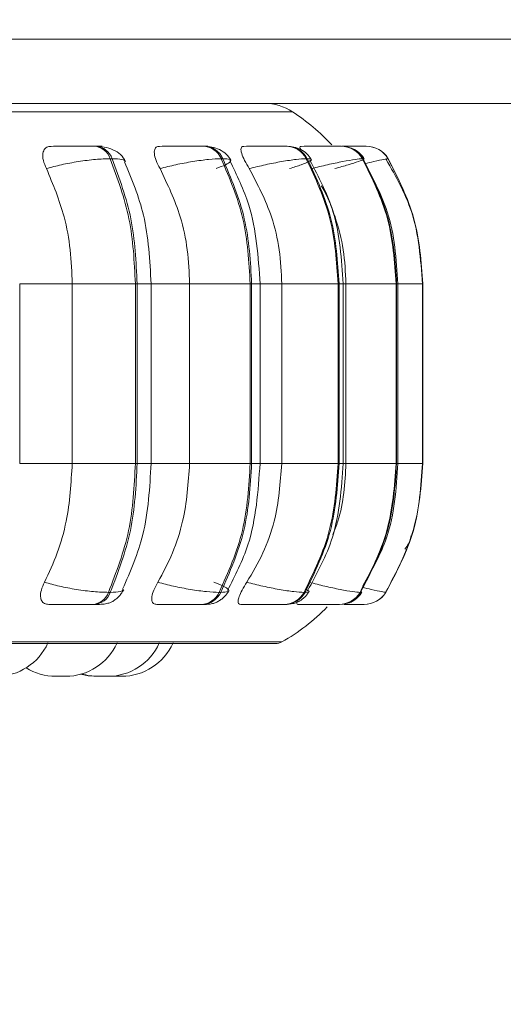
# Model space of a CAD drawing. Units: millimetres. Extents: x 470 to 882, y 3 to 283.
# Drawn here: x 738 to 739, y 86 to 88 of the extents above; entities that cross this region are included whole.
import ezdxf

# ---------------------------------------------------------------- set-up
doc = ezdxf.new("R2010")
doc.units = ezdxf.units.MM
doc.header["$PDSIZE"] = -1
doc.layers.add('DIMENSIONS', color=7, linetype='Continuous')
doc.styles.get("Standard").update_dxf_attribs({"font": 'arial.ttf'})
doc.dimstyles.new('ISO-25 - ab', dxfattribs={"dimtxt": 3, "dimasz": 2.5, "dimexe": 1.25, "dimexo": 0.625, "dimtad": 1, "dimdec": 0, "dimlfac": 25, "dimrnd": 5, "dimzin": 1, "dimtxsty": 'Standard', "dimcen": 2.5, "dimadec": 0, "dimazin": 0, "dimtfac": 1, "dimtdec": 0, "dimtmove": 0, "dimatfit": 3, "dimfxl": 1, "dimlwd": 15, "dimlwe": 15, "dimarcsym": 0})

# ---------------------------------------------------------------- blocks, each defined once
blk = doc.blocks.new('*D41')
at = {"layer": 'Defpoints', "color": 0, "lineweight": 15, "transparency": 16777216}
for p in [(735.5253, 92.1699), (767.9253, 92.1699), (767.9253, 75.4395)]:
    blk.add_point(p, dxfattribs=at)
at = {"layer": 'DIMENSIONS', "color": 0, "lineweight": 15, "transparency": 16777216}
for p, q in [((735.5253, 91.5449), (735.5253, 74.1895)), ((767.9253, 91.5449), (767.9253, 74.1895)), ((738.0253, 75.4395), (765.4253, 75.4395))]:
    blk.add_line(p, q, dxfattribs=at)
for points in [[(738.0253, 75.8561), (738.0253, 75.0228), (735.5253, 75.4395)], [(765.4253, 75.8561), (765.4253, 75.0228), (767.9253, 75.4395)]]:
    blk.add_solid(points, dxfattribs=at)
at = {"layer": 'DIMENSIONS', "color": 0, "lineweight": 15, "transparency": 16777216, "insert": (751.7253, 77.987), "char_height": 3, "attachment_point": 5}
blk.add_mtext('810 [31,9"]', dxfattribs=at)
blk = doc.blocks.new('*D42')
at = {"layer": 'Defpoints', "color": 0, "lineweight": 15, "transparency": 16777216}
for p in [(731.511, 95.4093), (771.911, 95.4093), (771.911, 67.2232)]:
    blk.add_point(p, dxfattribs=at)
at = {"layer": 'DIMENSIONS', "color": 0, "lineweight": 15, "transparency": 16777216}
for p, q in [((731.511, 94.7843), (731.511, 65.9732)), ((771.911, 94.7843), (771.911, 65.9732)), ((734.011, 67.2232), (769.411, 67.2232))]:
    blk.add_line(p, q, dxfattribs=at)
for points in [[(734.011, 67.6399), (734.011, 66.8065), (731.511, 67.2232)], [(769.411, 67.6399), (769.411, 66.8065), (771.911, 67.2232)]]:
    blk.add_solid(points, dxfattribs=at)
at = {"layer": 'DIMENSIONS', "color": 0, "lineweight": 15, "transparency": 16777216, "insert": (751.711, 69.7708), "char_height": 3, "attachment_point": 5}
blk.add_mtext('1010 [39,8"]', dxfattribs=at)

msp = doc.modelspace()

# ---------------------------------------------------------------- linework, layer by layer
at = {"color": 7, "linetype": 'Continuous', "lineweight": 15}
for p, q in [((735.7253, 87.6569), (767.7253, 87.6569)), ((765.2853, 87.5569), (738.1653, 87.5569)), ((738.3532, 87.4902), (738.3503, 87.4902)), ((738.5221, 87.4902), (738.5198, 87.4902)), ((738.6511, 87.4902), (738.6495, 87.4902)), ((738.7362, 87.4902), (738.7352, 87.4902)), ((738.7658, 87.4902), (738.7653, 87.4902)), ((738.766, 87.4902), (738.7655, 87.4902)), ((738.7747, 87.4902), (738.7744, 87.4902)), ((738.3782, 87.4707), (738.3753, 87.4707)), ((738.5509, 87.4707), (738.5486, 87.4707)), ((738.6827, 87.4707), (738.681, 87.4707)), ((738.7696, 87.4707), (738.7686, 87.4707)), ((738.8089, 87.4707), (738.8087, 87.4707)), ((738.2342, 86.9957), (738.2342, 87.2757)), ((738.3161, 86.9957), (738.3161, 87.2757)), ((738.3161, 87.2757), (738.4146, 87.2757)), ((738.4146, 86.9957), (738.4146, 87.2757)), ((738.4146, 87.2757), (738.4174, 87.2757)), ((738.4174, 87.2757), (738.4174, 86.9957)), ((738.4391, 86.9957), (738.4391, 87.2757)), ((738.4992, 86.9957), (738.4992, 87.2757)), ((738.4992, 87.2757), (738.5937, 87.2757)), ((738.5937, 86.9957), (738.5937, 87.2757)), ((738.5937, 87.2757), (738.5959, 87.2757)), ((738.5959, 87.2757), (738.5959, 86.9957)), ((738.609, 86.9957), (738.609, 87.2757)), ((738.6429, 86.9957), (738.6429, 87.2757)), ((738.6429, 87.2757), (738.7306, 87.2757)), ((738.7306, 86.9957), (738.7306, 87.2757)), ((738.7306, 87.2757), (738.7322, 87.2757)), ((738.7322, 87.2757), (738.7322, 86.9957)), ((738.7386, 86.9957), (738.7386, 87.2757)), ((738.743, 86.9957), (738.743, 87.2757)), ((738.743, 87.2757), (738.8211, 87.2757)), ((738.8211, 86.9957), (738.8211, 87.2757)), ((738.8211, 87.2757), (738.822, 87.2757)), ((738.822, 87.2757), (738.822, 86.9957)), ((738.8241, 86.9957), (738.8241, 87.2757)), ((738.8625, 86.9957), (738.8625, 87.2757)), ((738.8625, 87.2757), (738.8627, 87.2757)), ((738.8627, 87.2757), (738.8627, 86.9957)), ((738.8628, 86.9957), (738.8628, 87.2757)), ((738.3161, 86.9957), (738.4146, 86.9957)), ((738.4146, 86.9957), (738.4174, 86.9957)), ((738.4992, 86.9957), (738.5937, 86.9957)), ((738.5937, 86.9957), (738.5959, 86.9957)), ((738.6429, 86.9957), (738.7306, 86.9957)), ((738.7306, 86.9957), (738.7322, 86.9957)), ((738.743, 86.9957), (738.8211, 86.9957)), ((738.8211, 86.9957), (738.822, 86.9957)), ((738.8625, 86.9957), (738.8627, 86.9957)), ((738.3726, 86.7946), (738.3755, 86.7946)), ((738.5454, 86.7946), (738.5477, 86.7946)), ((738.6776, 86.7946), (738.6792, 86.7946)), ((738.7649, 86.7946), (738.7659, 86.7946)), ((738.8049, 86.7946), (738.8052, 86.7946)), ((738.3478, 86.7757), (738.3507, 86.7757)), ((738.517, 86.7757), (738.5193, 86.7757)), ((738.6464, 86.7757), (738.648, 86.7757)), ((738.7123, 86.7757), (738.7309, 86.7757)), ((738.7319, 86.7757), (738.7329, 86.7757)), ((738.7711, 86.7757), (738.7713, 86.7757)), ((735.7771, 86.7148), (738.6331, 86.7148)), ((738.3616, 86.6637), (738.3629, 86.6637)), ((738.3729, 86.6639), (738.3776, 86.6637))]:
    msp.add_line(p, q, dxfattribs=at)
at = {"color": 8, "linetype": 'Continuous', "lineweight": 15}
for p, q in [((736.4096, 87.5439), (738.6596, 87.5439)), ((738.7676, 87.4902), (738.7658, 87.4902)), ((738.8053, 87.4695), (738.8089, 87.4707)), ((738.2342, 87.2757), (738.3161, 87.2757)), ((738.4174, 87.2757), (738.4391, 87.2757)), ((738.4391, 87.2757), (738.4992, 87.2757)), ((738.5959, 87.2757), (738.609, 87.2757)), ((738.6099, 87.2757), (738.6429, 87.2757)), ((738.7322, 87.2757), (738.7386, 87.2757)), ((738.7386, 87.2757), (738.743, 87.2757)), ((738.822, 87.2757), (738.8241, 87.2757)), ((738.8241, 87.2757), (738.8625, 87.2757)), ((738.8627, 87.2757), (738.8628, 87.2757)), ((738.2342, 86.9957), (738.3161, 86.9957)), ((738.4174, 86.9957), (738.4391, 86.9957)), ((738.4391, 86.9957), (738.4992, 86.9957)), ((738.5959, 86.9957), (738.609, 86.9957)), ((738.6099, 86.9957), (738.6429, 86.9957)), ((738.7322, 86.9957), (738.7386, 86.9957)), ((738.7386, 86.9957), (738.743, 86.9957)), ((738.822, 86.9957), (738.8241, 86.9957)), ((738.8241, 86.9957), (738.8625, 86.9957)), ((738.8627, 86.9957), (738.8628, 86.9957)), ((738.7671, 86.7958), (738.7659, 86.7946)), ((736.4187, 86.7174), (738.643, 86.7174))]:
    msp.add_line(p, q, dxfattribs=at)
at = {"color": 7, "linetype": 'Continuous', "lineweight": 15, "flags": 128}
msp.add_lwpolyline([(738.3297, 86.6671), (738.3411, 86.6646), (738.3537, 86.6637)], dxfattribs=at)
at = {"color": 7, "linetype": 'Continuous', "lineweight": 15}
for centre, radius, start, end in [((738.616, 87.4769), 0.08, 56.9487, 90), ((738.4851, 87.2757), 0.32, 42.552, 56.9487), ((738.348, 87.4614), 0.0289, 18.8469, 85.6652), ((738.3509, 87.4614), 0.0289, 18.8469, 85.6652), ((738.5186, 87.4574), 0.0329, 24.0045, 87.9938), ((738.5209, 87.4574), 0.0329, 24.0045, 87.9938), ((738.6489, 87.4539), 0.0363, 27.6126, 89.2724), ((738.6505, 87.4539), 0.0363, 27.6126, 89.2724), ((738.735, 87.4514), 0.0388, 29.8402, 89.9392), ((738.736, 87.4514), 0.0388, 29.8402, 89.9392), ((738.7744, 87.4503), 0.0399, 30.8149, 90.2041), ((738.7747, 87.4503), 0.0399, 30.8149, 90.2041), ((738.3456, 86.8043), 0.0287, 274.4321, 340.0674), ((738.3485, 86.8043), 0.0287, 274.4321, 340.0674), ((738.5158, 86.8084), 0.0327, 272.1624, 334.8938), ((738.5181, 86.8084), 0.0327, 272.1624, 334.8938), ((738.6458, 86.812), 0.0362, 270.9194, 331.2867), ((738.6474, 86.812), 0.0362, 270.9194, 331.2867), ((738.7317, 86.8145), 0.0387, 270.2721, 329.0644), ((738.7327, 86.8145), 0.0387, 270.2721, 329.0644), ((738.7711, 86.8157), 0.0399, 270.0151, 328.0931), ((738.7713, 86.8157), 0.0399, 270.0151, 328.0931), ((738.4851, 86.9957), 0.32, 299.5599, 315.6211), ((738.1978, 86.7517), 0.088, 270, 335.8523), ((738.3057, 86.7517), 0.088, 270, 335.8523), ((738.3716, 86.7517), 0.088, 270, 335.8523), ((738.393, 86.7517), 0.088, 270, 335.8523), ((738.6331, 86.7348), 0.02, 270, 299.5599), ((738.2903, 86.7517), 0.088, 238.2897, 270), ((738.3562, 86.7517), 0.088, 253.3187, 270)]:
    msp.add_arc(centre, radius, start, end, dxfattribs=at)
for points, knots in [([(738.2759, 87.4552), (738.274, 87.4595), (738.2703, 87.4683), (738.2696, 87.4793), (738.2728, 87.4866), (738.2781, 87.4897), (738.282, 87.4899), (738.2833, 87.49)], [0, 0, 0, 0, 0.2479716, 0.4963137, 0.7329201, 0.9101579, 1, 1, 1, 1]), ([(738.2833, 87.49), (738.2878, 87.49), (738.2968, 87.4901), (738.3122, 87.4901), (738.3248, 87.4902), (738.3343, 87.4902), (738.3432, 87.4902), (738.3478, 87.4902), (738.3502, 87.4902)], [0, 0, 0, 0, 0.249946, 0.499272, 0.626637, 0.749893, 0.875921, 1, 1, 1, 1]), ([(738.3993, 87.4665), (738.397, 87.4702), (738.3927, 87.4774), (738.3804, 87.4848), (738.3668, 87.4893), (738.3575, 87.4899), (738.3532, 87.4902)], [0, 0, 0, 0, 0.2883554, 0.5549431, 0.7926388, 1, 1, 1, 1]), ([(738.453, 87.4552), (738.4508, 87.4595), (738.4462, 87.4683), (738.4435, 87.4793), (738.4446, 87.4866), (738.4483, 87.4897), (738.4513, 87.4899), (738.4524, 87.49)], [0, 0, 0, 0, 0.247972, 0.496314, 0.73292, 0.910158, 1, 1, 1, 1]), ([(738.4524, 87.49), (738.4576, 87.49), (738.4681, 87.4901), (738.4841, 87.4901), (738.4968, 87.4902), (738.5058, 87.4902), (738.5139, 87.4902), (738.5178, 87.4902), (738.5197, 87.4902)], [0, 0, 0, 0, 0.249946, 0.499272, 0.626637, 0.749893, 0.875921, 1, 1, 1, 1]), ([(738.5635, 87.4683), (738.5613, 87.4717), (738.5571, 87.4781), (738.5464, 87.485), (738.5344, 87.4894), (738.5261, 87.4899), (738.5221, 87.4902)], [0, 0, 0, 0, 0.278364, 0.541626, 0.782687, 1, 1, 1, 1]), ([(738.5922, 87.4552), (738.5896, 87.4595), (738.5845, 87.4683), (738.5798, 87.4793), (738.5788, 87.4866), (738.5807, 87.4897), (738.5828, 87.4899), (738.5836, 87.49)], [0, 0, 0, 0, 0.247972, 0.496314, 0.73292, 0.910158, 1, 1, 1, 1]), ([(738.5836, 87.49), (738.5894, 87.49), (738.6009, 87.4901), (738.6173, 87.4901), (738.6295, 87.4902), (738.6378, 87.4902), (738.6449, 87.4902), (738.6479, 87.4902), (738.6493, 87.4902)], [0, 0, 0, 0, 0.249946, 0.499272, 0.626637, 0.749893, 0.875921, 1, 1, 1, 1]), ([(738.6889, 87.4696), (738.6868, 87.4726), (738.6827, 87.4786), (738.6731, 87.4852), (738.6623, 87.4894), (738.6548, 87.4899), (738.6511, 87.4902)], [0, 0, 0, 0, 0.265978, 0.524985, 0.770978, 1, 1, 1, 1]), ([(738.6722, 87.4851), (738.672, 87.4856), (738.6709, 87.4881), (738.6713, 87.4896), (738.6725, 87.4899), (738.6729, 87.49)], [0, 0, 0, 0, 0.151195, 0.714473, 1, 1, 1, 1]), ([(738.6729, 87.49), (738.6791, 87.49), (738.6914, 87.4901), (738.7075, 87.4901), (738.7189, 87.4902), (738.7263, 87.4902), (738.7322, 87.4902), (738.7341, 87.4902), (738.735, 87.4902)], [0, 0, 0, 0, 0.249946, 0.499272, 0.626637, 0.749893, 0.875921, 1, 1, 1, 1]), ([(738.7369, 87.4901), (738.7392, 87.4901), (738.7446, 87.4901), (738.7518, 87.4902), (738.7585, 87.4902), (738.7635, 87.4902), (738.7647, 87.4902), (738.7653, 87.4902)], [0, 0, 0, 0, 0.153427, 0.369262, 0.577158, 0.790466, 1, 1, 1, 1]), ([(738.7372, 87.4901), (738.7432, 87.4901), (738.7523, 87.4901), (738.7624, 87.4902), (738.7686, 87.4902), (738.773, 87.4902), (738.7739, 87.4902), (738.7743, 87.4902)], [0, 0, 0, 0, 0.323903, 0.495876, 0.662299, 0.832465, 1, 1, 1, 1]), ([(738.7716, 87.4704), (738.7696, 87.4732), (738.7656, 87.4789), (738.7583, 87.4845), (738.7531, 87.4864), (738.7514, 87.487)], [0, 0, 0, 0, 0.397967, 0.800113, 1, 1, 1, 1]), ([(738.2759, 87.4552), (738.2835, 87.4573), (738.299, 87.4616), (738.326, 87.4665), (738.3535, 87.47), (738.368, 87.4705), (738.3753, 87.4707)], [0, 0, 0, 0, 0.236569, 0.482311, 0.737989, 1, 1, 1, 1]), ([(738.4391, 87.2757), (738.4372, 87.3122), (738.4336, 87.3797), (738.409, 87.4388), (738.3977, 87.4659)], [0, 0, 0, 0, 0.541558, 1, 1, 1, 1]), ([(738.453, 87.4552), (738.4611, 87.4573), (738.4777, 87.4616), (738.5045, 87.4665), (738.5304, 87.47), (738.5425, 87.4705), (738.5486, 87.4707)], [0, 0, 0, 0, 0.2365687, 0.482311, 0.737989, 1, 1, 1, 1]), ([(738.5405, 87.4552), (738.5458, 87.4573), (738.5566, 87.4616), (738.5642, 87.4665), (738.5639, 87.47), (738.5553, 87.4705), (738.5509, 87.4707)], [0, 0, 0, 0, 0.2365687, 0.482311, 0.737989, 1, 1, 1, 1]), ([(738.609, 87.2757), (738.6062, 87.3178), (738.6017, 87.3859), (738.5728, 87.4451), (738.5617, 87.4678)], [0, 0, 0, 0, 0.617003, 1, 1, 1, 1]), ([(738.5922, 87.4552), (738.6006, 87.4573), (738.6177, 87.4616), (738.6435, 87.4665), (738.6669, 87.47), (738.6763, 87.4705), (738.681, 87.4707)], [0, 0, 0, 0, 0.236569, 0.482311, 0.737989, 1, 1, 1, 1]), ([(738.6551, 87.4552), (738.6615, 87.4573), (738.6744, 87.4616), (738.6865, 87.4665), (738.6911, 87.47), (738.6855, 87.4705), (738.6827, 87.4707)], [0, 0, 0, 0, 0.236569, 0.482311, 0.737989, 1, 1, 1, 1]), ([(738.7386, 87.2757), (738.7362, 87.3137), (738.7317, 87.3823), (738.7005, 87.442), (738.6866, 87.4686)], [0, 0, 0, 0, 0.554336, 1, 1, 1, 1]), ([(738.6893, 87.4552), (738.6977, 87.4573), (738.7148, 87.4616), (738.7388, 87.4665), (738.7591, 87.47), (738.7654, 87.4705), (738.7686, 87.4707)], [0, 0, 0, 0, 0.236569, 0.482311, 0.737989, 1, 1, 1, 1]), ([(738.7257, 87.4552), (738.7329, 87.4573), (738.7476, 87.4616), (738.7637, 87.4665), (738.7731, 87.47), (738.7708, 87.4705), (738.7696, 87.4707)], [0, 0, 0, 0, 0.236569, 0.482311, 0.737989, 1, 1, 1, 1]), ([(738.824, 87.2757), (738.8215, 87.3141), (738.8168, 87.3829), (738.7837, 87.4427), (738.7691, 87.4692)], [0, 0, 0, 0, 0.557499, 1, 1, 1, 1]), ([(738.8622, 87.2757), (738.8595, 87.3142), (738.8547, 87.3832), (738.8207, 87.4431), (738.8057, 87.4695)], [0, 0, 0, 0, 0.558542, 1, 1, 1, 1]), ([(738.3161, 87.2757), (738.3154, 87.2934), (738.3141, 87.3288), (738.3027, 87.3909), (738.2861, 87.4308), (738.2759, 87.4552)], [0, 0, 0, 0, 0.279114, 0.558227, 1, 1, 1, 1]), ([(738.4992, 87.2757), (738.4984, 87.2934), (738.4969, 87.3288), (738.4838, 87.3909), (738.4647, 87.4308), (738.453, 87.4552)], [0, 0, 0, 0, 0.279114, 0.558227, 1, 1, 1, 1]), ([(738.6429, 87.2757), (738.6421, 87.2934), (738.6404, 87.3288), (738.626, 87.3909), (738.6051, 87.4308), (738.5922, 87.4552)], [0, 0, 0, 0, 0.279114, 0.558227, 1, 1, 1, 1]), ([(738.743, 87.2757), (738.7422, 87.2935), (738.7405, 87.3289), (738.7278, 87.3767), (738.7153, 87.41), (738.7064, 87.4253), (738.7044, 87.4286)], [0, 0, 0, 0, 0.332747, 0.665493, 0.927113, 1, 1, 1, 1]), ([(738.2729, 86.8104), (738.2799, 86.8254), (738.2938, 86.8552), (738.3114, 86.9171), (738.3143, 86.9653), (738.3161, 86.9957)], [0, 0, 0, 0, 0.269322, 0.538539, 1, 1, 1, 1]), ([(738.3947, 86.7994), (738.4068, 86.8272), (738.4332, 86.8879), (738.437, 86.9578), (738.4391, 86.9957)], [0, 0, 0, 0, 0.457586, 1, 1, 1, 1]), ([(738.4496, 86.8104), (738.4576, 86.8254), (738.4735, 86.8552), (738.4937, 86.9171), (738.4971, 86.9653), (738.4992, 86.9957)], [0, 0, 0, 0, 0.269322, 0.538539, 1, 1, 1, 1]), ([(738.5583, 86.7975), (738.5701, 86.8207), (738.6011, 86.8815), (738.606, 86.9521), (738.609, 86.9957)], [0, 0, 0, 0, 0.381922, 1, 1, 1, 1]), ([(738.5885, 86.8104), (738.5972, 86.8254), (738.6148, 86.8552), (738.637, 86.9171), (738.6406, 86.9653), (738.6429, 86.9957)], [0, 0, 0, 0, 0.269322, 0.538539, 1, 1, 1, 1]), ([(738.6829, 86.7969), (738.6978, 86.8241), (738.7312, 86.8852), (738.736, 86.9563), (738.7386, 86.9957)], [0, 0, 0, 0, 0.4447131, 1, 1, 1, 1]), ([(738.7225, 86.8847), (738.7252, 86.8917), (738.7393, 86.9267), (738.7413, 86.965), (738.743, 86.9957)], [0, 0, 0, 0, 0.197675, 1, 1, 1, 1]), ([(738.7695, 86.805), (738.7834, 86.8293), (738.8169, 86.8879), (738.8214, 86.9559), (738.824, 86.9957)], [0, 0, 0, 0, 0.415796, 1, 1, 1, 1]), ([(738.835, 86.8617), (738.8388, 86.8673), (738.8433, 86.874), (738.8443, 86.8818), (738.8445, 86.883)], [0, 0, 0, 0, 0.837538, 1, 1, 1, 1]), ([(738.2795, 86.7757), (738.277, 86.776), (738.2722, 86.7767), (738.2679, 86.7812), (738.2662, 86.7882), (738.2673, 86.7981), (738.271, 86.8062), (738.2729, 86.8104)], [0, 0, 0, 0, 0.174699, 0.348623, 0.538305, 0.755976, 1, 1, 1, 1]), ([(738.2729, 86.8104), (738.2805, 86.8083), (738.296, 86.8039), (738.3229, 86.7989), (738.3506, 86.7953), (738.3652, 86.7948), (738.3726, 86.7946)], [0, 0, 0, 0, 0.235264, 0.480708, 0.736689, 1, 1, 1, 1]), ([(738.3507, 86.7757), (738.3543, 86.7758), (738.3617, 86.7759), (738.3699, 86.7769), (738.376, 86.7787), (738.3807, 86.7813), (738.3842, 86.7841), (738.3865, 86.7861), (738.3887, 86.7883), (738.3914, 86.7912), (738.3943, 86.7949), (738.3957, 86.7974), (738.3964, 86.7988)], [0, 0, 0, 0, 0.174385, 0.353694, 0.515288, 0.638939, 0.688531, 0.73283, 0.774558, 0.816192, 0.904394, 1, 1, 1, 1]), ([(738.448, 86.7757), (738.4461, 86.776), (738.4423, 86.7767), (738.4399, 86.7812), (738.4399, 86.7882), (738.4429, 86.7981), (738.4473, 86.8062), (738.4496, 86.8104)], [0, 0, 0, 0, 0.174699, 0.348623, 0.538305, 0.755976, 1, 1, 1, 1]), ([(738.4496, 86.8104), (738.4577, 86.8083), (738.4742, 86.8039), (738.501, 86.7989), (738.527, 86.7953), (738.5392, 86.7948), (738.5454, 86.7946)], [0, 0, 0, 0, 0.235264, 0.480708, 0.736689, 1, 1, 1, 1]), ([(738.5193, 86.7757), (738.5221, 86.7758), (738.5279, 86.7759), (738.5346, 86.7769), (738.5402, 86.7785), (738.5446, 86.7809), (738.548, 86.7832), (738.5502, 86.785), (738.5524, 86.7869), (738.555, 86.7896), (738.5579, 86.793), (738.5595, 86.7956), (738.5603, 86.7969)], [0, 0, 0, 0, 0.16314, 0.331127, 0.484797, 0.608509, 0.660909, 0.70935, 0.755895, 0.80233, 0.89861, 1, 1, 1, 1]), ([(738.5371, 86.8104), (738.5424, 86.8083), (738.5532, 86.8039), (738.561, 86.7989), (738.5608, 86.7953), (738.5521, 86.7948), (738.5477, 86.7946)], [0, 0, 0, 0, 0.2352636, 0.4807075, 0.7366892, 1, 1, 1, 1]), ([(738.5788, 86.7757), (738.5774, 86.776), (738.5748, 86.7767), (738.5743, 86.7812), (738.5762, 86.7882), (738.5808, 86.7981), (738.5858, 86.8062), (738.5885, 86.8104)], [0, 0, 0, 0, 0.174699, 0.348623, 0.538305, 0.755976, 1, 1, 1, 1]), ([(738.5885, 86.8104), (738.5968, 86.8083), (738.6139, 86.8039), (738.6397, 86.7989), (738.6633, 86.7953), (738.6728, 86.7948), (738.6776, 86.7946)], [0, 0, 0, 0, 0.235264, 0.480708, 0.736689, 1, 1, 1, 1]), ([(738.648, 86.7757), (738.6523, 86.7759), (738.6587, 86.7763), (738.6656, 86.7784), (738.6706, 86.7809), (738.6753, 86.7841), (738.6794, 86.7878), (738.6828, 86.7916), (738.6845, 86.7943), (738.6854, 86.7957)], [0, 0, 0, 0, 0.301355, 0.445632, 0.570116, 0.679913, 0.784781, 0.891293, 1, 1, 1, 1]), ([(738.6853, 86.8104), (738.6937, 86.8083), (738.7108, 86.8039), (738.7348, 86.7989), (738.7553, 86.7953), (738.7617, 86.7948), (738.7649, 86.7946)], [0, 0, 0, 0, 0.235264, 0.480708, 0.736689, 1, 1, 1, 1]), ([(738.6678, 86.7757), (738.6671, 86.7761), (738.6658, 86.7768), (738.6664, 86.7796), (738.6677, 86.7821), (738.6679, 86.7824)], [0, 0, 0, 0, 0.46281, 0.923569, 1, 1, 1, 1]), ([(738.7412, 86.7767), (738.742, 86.7768), (738.7462, 86.7772), (738.7517, 86.7797), (738.7578, 86.7836), (738.7631, 86.7882), (738.766, 86.7922), (738.7679, 86.7949)], [0, 0, 0, 0, 0.074597, 0.402496, 0.555002, 0.704476, 1, 1, 1, 1]), ([(738.2795, 86.7757), (738.2841, 86.7757), (738.2932, 86.7757), (738.3087, 86.7757), (738.3217, 86.7757), (738.3314, 86.7757), (738.3406, 86.7757), (738.3454, 86.7757), (738.3478, 86.7757)], [0, 0, 0, 0, 0.250048, 0.49928, 0.626958, 0.74996, 0.876123, 1, 1, 1, 1]), ([(738.448, 86.7757), (738.4533, 86.7757), (738.4639, 86.7757), (738.4803, 86.7757), (738.4933, 86.7757), (738.5026, 86.7757), (738.5111, 86.7757), (738.515, 86.7757), (738.517, 86.7757)], [0, 0, 0, 0, 0.250048, 0.49928, 0.626958, 0.74996, 0.876123, 1, 1, 1, 1]), ([(738.5788, 86.7757), (738.5846, 86.7757), (738.5964, 86.7757), (738.6132, 86.7757), (738.6258, 86.7757), (738.6344, 86.7757), (738.6418, 86.7757), (738.6449, 86.7757), (738.6464, 86.7757)], [0, 0, 0, 0, 0.250048, 0.49928, 0.626958, 0.74996, 0.876123, 1, 1, 1, 1]), ([(738.6678, 86.7757), (738.6741, 86.7757), (738.6866, 86.7757), (738.7032, 86.7757), (738.7151, 86.7757), (738.7228, 86.7757), (738.7289, 86.7757), (738.7309, 86.7757), (738.7319, 86.7757)], [0, 0, 0, 0, 0.2500484, 0.4992799, 0.6269583, 0.7499602, 0.876123, 1, 1, 1, 1]), ([(738.7399, 86.7757), (738.7434, 86.7757), (738.7502, 86.7757), (738.7585, 86.7757), (738.7651, 86.7757), (738.7698, 86.7757), (738.7706, 86.7757), (738.7711, 86.7757)], [0, 0, 0, 0, 0.218099, 0.417475, 0.609549, 0.806559, 1, 1, 1, 1]), ([(738.2853, 86.6637), (738.2853, 86.6637), (738.2852, 86.6637), (738.2854, 86.6637), (738.2857, 86.6637), (738.2859, 86.6637), (738.286, 86.6637), (738.2864, 86.6637), (738.2872, 86.6637), (738.2887, 86.6637), (738.2896, 86.6637), (738.2902, 86.6637), (738.2908, 86.6637), (738.2914, 86.6637), (738.2919, 86.6637)], [0, 0, 0, 0, 0.003225, 0.141725, 0.280031, 0.281305, 0.291103, 0.31811, 0.553742, 0.692141, 0.830331, 0.835033, 0.871144, 1, 1, 1, 1]), ([(738.2903, 86.6637), (738.2903, 86.6637), (738.2904, 86.6637), (738.2907, 86.6637), (738.2909, 86.6637), (738.291, 86.6637), (738.2914, 86.6637), (738.2925, 86.6637), (738.2942, 86.6637), (738.2951, 86.6637)], [0, 0, 0, 0, 0.16772, 0.335206, 0.336924, 0.349198, 0.382183, 0.667354, 1, 1, 1, 1]), ([(738.2928, 86.6637), (738.2929, 86.6637), (738.2939, 86.6637), (738.295, 86.6637), (738.296, 86.6637)], [0, 0, 0, 0, 0.0733, 1, 1, 1, 1]), ([(738.2951, 86.6637), (738.2961, 86.6637), (738.2975, 86.6637), (738.2996, 86.6637), (738.3005, 86.6637), (738.301, 86.6637), (738.3012, 86.6637), (738.3021, 86.6637), (738.3033, 86.6637), (738.3045, 86.6637), (738.3049, 86.6637), (738.3051, 86.6637), (738.3051, 86.6637), (738.3052, 86.6637), (738.3055, 86.6637), (738.3056, 86.6637), (738.3057, 86.6637)], [0, 0, 0, 0, 0.199596, 0.300437, 0.401152, 0.402085, 0.40924, 0.428949, 0.600859, 0.701839, 0.802666, 0.802904, 0.804607, 0.809194, 0.826306, 1, 1, 1, 1]), ([(738.3537, 86.6637), (738.3537, 86.6637), (738.3536, 86.6637), (738.3537, 86.6637), (738.3539, 86.6637), (738.3541, 86.6637), (738.3547, 86.6637), (738.3557, 86.6637), (738.3563, 86.6637), (738.3566, 86.6637)], [0, 0, 0, 0, 0.005581, 0.226277, 0.233163, 0.289891, 0.663445, 0.884474, 1, 1, 1, 1]), ([(738.3563, 86.6637), (738.3562, 86.6637), (738.3562, 86.6637), (738.3568, 86.6637), (738.3573, 86.6637), (738.3576, 86.6637), (738.3582, 86.6637), (738.3597, 86.6637), (738.3615, 86.6637), (738.3625, 86.6637)], [0, 0, 0, 0, 0.220757, 0.351387, 0.481821, 0.486258, 0.520342, 0.740729, 1, 1, 1, 1]), ([(738.3625, 86.6637), (738.3635, 86.6637), (738.365, 86.6637), (738.3669, 86.6637), (738.3678, 86.6637), (738.3683, 86.6637), (738.3684, 86.6637), (738.3692, 86.6637), (738.3702, 86.6637), (738.3711, 86.6637), (738.3714, 86.6637), (738.3715, 86.6637), (738.3715, 86.6637), (738.3715, 86.6637), (738.3716, 86.6637), (738.3716, 86.6637), (738.3715, 86.6637)], [0, 0, 0, 0, 0.221782, 0.333832, 0.445741, 0.446777, 0.454728, 0.476627, 0.667646, 0.77985, 0.891885, 0.892148, 0.894041, 0.899137, 0.918152, 1, 1, 1, 1]), ([(738.3629, 86.6637), (738.3639, 86.6637), (738.3653, 86.6637), (738.3669, 86.6637), (738.3675, 86.6637), (738.3678, 86.6637), (738.3679, 86.6637), (738.3684, 86.6637), (738.369, 86.6637), (738.3691, 86.6637), (738.3691, 86.6637)], [0, 0, 0, 0, 0.28439, 0.428071, 0.571572, 0.572901, 0.583096, 0.611178, 0.856121, 1, 1, 1, 1]), ([(738.3776, 86.6637), (738.3776, 86.6637), (738.3776, 86.6637), (738.3776, 86.6637), (738.3776, 86.6637), (738.378, 86.6637), (738.3789, 86.6637), (738.3796, 86.6637), (738.38, 86.6637), (738.3807, 86.6637), (738.3825, 86.6637), (738.3843, 86.6637), (738.3854, 86.6637)], [0, 0, 0, 0, 0.003514, 0.007167, 0.039036, 0.251637, 0.377091, 0.502355, 0.506617, 0.53935, 0.751004, 1, 1, 1, 1]), ([(738.3854, 86.6637), (738.3864, 86.6637), (738.3879, 86.6637), (738.3897, 86.6637), (738.3904, 86.6637), (738.3908, 86.6637), (738.3909, 86.6637), (738.3916, 86.6637), (738.3924, 86.6637), (738.393, 86.6637), (738.393, 86.6637), (738.393, 86.6637)], [0, 0, 0, 0, 0.249546, 0.375622, 0.501541, 0.502707, 0.511653, 0.536294, 0.751226, 0.877476, 1, 1, 1, 1])]:
    msp.add_open_spline(points, degree=3, knots=knots, dxfattribs=at)
at = {"color": 8, "linetype": 'Continuous', "lineweight": 15}
for points, knots in [([(738.3534, 87.4901), (738.3534, 87.4901), (738.3579, 87.4901), (738.3612, 87.4901), (738.3631, 87.4902), (738.3621, 87.4902), (738.359, 87.4902), (738.355, 87.4902), (738.353, 87.4902)], [0, 0, 0, 0, 0.005209, 0.335892, 0.505207, 0.668295, 0.835628, 1, 1, 1, 1]), ([(738.5277, 87.4902), (738.5274, 87.4902), (738.5267, 87.4902), (738.5236, 87.4902), (738.522, 87.4902)], [0, 0, 0, 0, 0.504463, 1, 1, 1, 1]), ([(738.7372, 87.4901), (738.7422, 87.4901), (738.7503, 87.4901), (738.7585, 87.4902), (738.7633, 87.4902), (738.7662, 87.4902), (738.766, 87.4902), (738.7658, 87.4902)], [0, 0, 0, 0, 0.302738, 0.480093, 0.651727, 0.82722, 1, 1, 1, 1]), ([(738.399, 87.4665), (738.3979, 87.4677), (738.3955, 87.4701), (738.3842, 87.4705), (738.3782, 87.4707)], [0, 0, 0, 0, 0.47504, 1, 1, 1, 1]), ([(738.7723, 87.463), (738.7771, 87.4641), (738.7897, 87.4671), (738.8039, 87.47), (738.8071, 87.4705), (738.8087, 87.4707)], [0, 0, 0, 0, 0.2386836, 0.6146851, 1, 1, 1, 1]), ([(738.396, 86.7989), (738.395, 86.7977), (738.3927, 86.7951), (738.3815, 86.7948), (738.3755, 86.7946)], [0, 0, 0, 0, 0.4672523, 1, 1, 1, 1]), ([(738.6814, 86.7992), (738.6836, 86.7979), (738.688, 86.7952), (738.6822, 86.7948), (738.6792, 86.7946)], [0, 0, 0, 0, 0.492943, 1, 1, 1, 1]), ([(738.7682, 86.8025), (738.7731, 86.8014), (738.7857, 86.7983), (738.8001, 86.7953), (738.8033, 86.7948), (738.8049, 86.7946)], [0, 0, 0, 0, 0.236862, 0.613046, 1, 1, 1, 1])]:
    msp.add_open_spline(points, degree=3, knots=knots, dxfattribs=at)
at = {"color": 7, "linetype": 'Continuous', "lineweight": 15}
for points in [[(738.4146, 87.2757), (738.4129, 87.3101), (738.4094, 87.3787), (738.3867, 87.4401), (738.3753, 87.4707)], [(738.3782, 87.4707), (738.3896, 87.4401), (738.4123, 87.3787), (738.4157, 87.3101), (738.4174, 87.2757)], [(738.5937, 87.2757), (738.5917, 87.3101), (738.5877, 87.3787), (738.5616, 87.4401), (738.5486, 87.4707)], [(738.5509, 87.4707), (738.5639, 87.4401), (738.59, 87.3787), (738.594, 87.3101), (738.5959, 87.2757)], [(738.7306, 87.2757), (738.7284, 87.3101), (738.724, 87.3787), (738.6954, 87.4401), (738.681, 87.4707)], [(738.6827, 87.4707), (738.697, 87.4401), (738.7257, 87.3787), (738.73, 87.3101), (738.7322, 87.2757)], [(738.8211, 87.2757), (738.8188, 87.3101), (738.8141, 87.3787), (738.7838, 87.4401), (738.7686, 87.4707)], [(738.7696, 87.4707), (738.7848, 87.4401), (738.8151, 87.3787), (738.8197, 87.3101), (738.822, 87.2757)], [(738.8625, 87.2757), (738.8601, 87.3101), (738.8554, 87.3787), (738.8243, 87.4401), (738.8087, 87.4707)], [(738.8089, 87.4707), (738.8245, 87.4401), (738.8556, 87.3787), (738.8603, 87.3101), (738.8627, 87.2757)], [(738.3726, 86.7946), (738.3847, 86.8261), (738.4091, 86.8891), (738.4128, 86.9602), (738.4146, 86.9957)], [(738.4174, 86.9957), (738.4156, 86.9602), (738.4119, 86.8891), (738.3876, 86.8261), (738.3755, 86.7946)], [(738.5454, 86.7946), (738.5594, 86.8261), (738.5873, 86.8891), (738.5916, 86.9602), (738.5937, 86.9957)], [(738.5959, 86.9957), (738.5938, 86.9602), (738.5896, 86.8891), (738.5617, 86.8261), (738.5477, 86.7946)], [(738.6776, 86.7946), (738.6929, 86.8261), (738.7235, 86.8891), (738.7282, 86.9602), (738.7306, 86.9957)], [(738.7322, 86.9957), (738.7298, 86.9602), (738.7252, 86.8891), (738.6945, 86.8261), (738.6792, 86.7946)], [(738.7649, 86.7946), (738.7812, 86.8261), (738.8136, 86.8891), (738.8186, 86.9602), (738.8211, 86.9957)], [(738.822, 86.9957), (738.8195, 86.9602), (738.8146, 86.8891), (738.7821, 86.8261), (738.7659, 86.7946)], [(738.8049, 86.7946), (738.8216, 86.8261), (738.8549, 86.8891), (738.8599, 86.9602), (738.8625, 86.9957)], [(738.8627, 86.9957), (738.8602, 86.9602), (738.8551, 86.8891), (738.8218, 86.8261), (738.8052, 86.7946)]]:
    msp.add_open_spline(points, degree=3, dxfattribs=at)

# ---------------------------------------------------------------- dimensions: what is measured, and where the dimension line sits
at = {"layer": 'DIMENSIONS', "lineweight": 15}
for base, p1, p2, picture, middle in [((771.911, 67.2232), (731.511, 95.4093), (771.911, 95.4093), '*D42', (751.711, 69.7708)), ((767.9253, 75.4395), (735.5253, 92.1699), (767.9253, 92.1699), '*D41', (751.7253, 77.987))]:
    dim = msp.add_linear_dim(base=base, p1=p1, p2=p2, dimstyle='ISO-25 - ab', dxfattribs=at)
    dim.commit()
    dim.dimension.update_dxf_attribs({"geometry": picture, "text_midpoint": middle})

doc.saveas('drawing.dxf')
